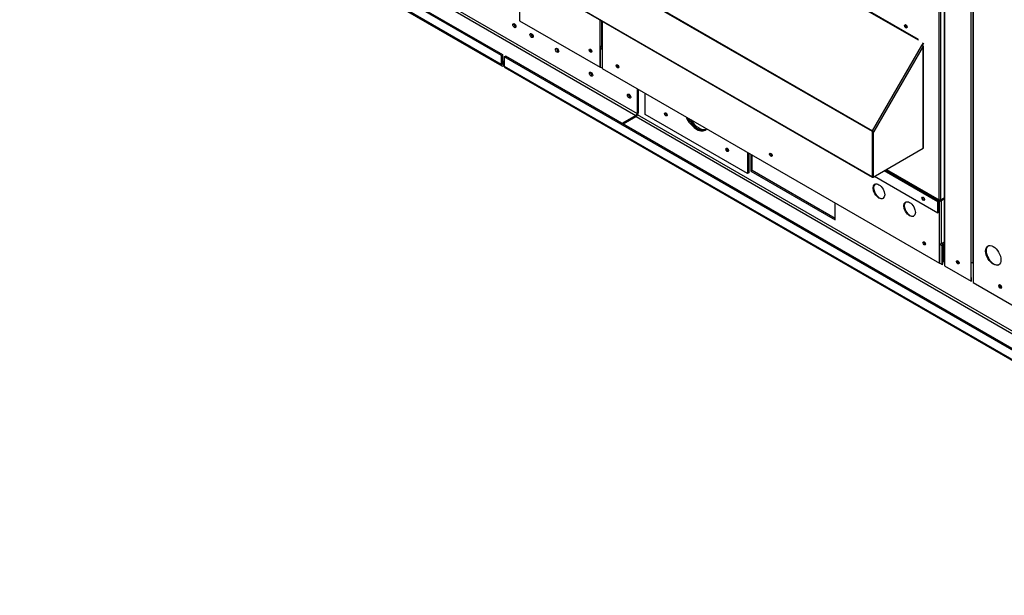
# Paper-space layout 'Layout1' of a CAD drawing. Units: inches. Extents: x 0 to 16.7, y -0.4 to 10.7.
# Drawn here: x 1.6 to 3.3, y 6.3 to 7.3 of the extents above; entities that cross this region are included whole.
import ezdxf

# ---------------------------------------------------------------- set-up
doc = ezdxf.new("R2010")
doc.units = ezdxf.units.IN
doc.header["$MEASUREMENT"] = 0
for name, color, linetype in [('0501F-0495_BASE_', 7, 'Continuous'), ('0501F-0515_BRKT_', 7, 'Continuous'), ('0501F-0525_-_BRK', 7, 'Continuous'), ('0501F-0527_-_BAS', 7, 'Continuous'), ('0506F-2457_BLKHD', 7, 'Continuous'), ('0506F-2465_BLKHD', 7, 'Continuous'), ('0510F-3168_BTM_E', 7, 'Continuous'), ('0510F-3267_BTM_P', 7, 'Continuous'), ('0703F-11268_FURN', 7, 'Continuous'), ('0712F-5055_FURN_', 7, 'Continuous'), ('0712F-5074_SIDE_', 7, 'Continuous'), ('0712F-5219_FURN_', 7, 'Continuous'), ('0712F-5220_FURN_', 7, 'Continuous'), ('0719F-3153_BTM_F', 7, 'Continuous'), ('1520P-0896_INSUL', 7, 'Continuous'), ('Default', 7, 'Continuous')]:
    doc.layers.add(name, color=color, linetype=linetype)

# ---------------------------------------------------------------- blocks, each defined once
blk = doc.blocks.new('SE2')
at = {"layer": '0501F-0495_BASE_', "color": 7, "linetype": 'Continuous'}
for p, q in [((2.4401, 7.2709), (2.442, 7.272)), ((2.4401, 7.2709), (2.4401, 7.2549)), ((4.0193, 6.3591), (2.4401, 7.2709)), ((4.0212, 6.3603), (2.442, 7.272)), ((2.4401, 7.2549), (4.0193, 6.3432)), ((2.4412, 7.2525), (4.0204, 6.3407)), ((2.6679, 7.1678), (3.9914, 6.4036)), ((3.9914, 6.4081), (2.6705, 7.1707)), ((2.8661, 7.1026), (2.8661, 7.0737)), ((2.8681, 7.0749), (2.8681, 7.1014)), ((2.8681, 7.0749), (2.8661, 7.0737)), ((2.8661, 7.0737), (3.012, 6.9895)), ((3.012, 6.9918), (2.8681, 7.0749)), ((3.012, 6.9895), (3.012, 7.0184))]:
    blk.add_line(p, q, dxfattribs=at)
for centre, major_axis, start_param, end_param in [((2.4912, 7.3077), (-0.00195, 0.00338), 0.608356, 1.848401), ((2.5354, 7.2822), (-0.00195, 0.00338), 0.608356, 1.848401), ((2.4439, 7.2572), (0.00273, 0.00472), 2.356194, 3.141593), ((2.5942, 7.241), (0.00195, -0.00338), 3.76705, 4.956333), ((2.6599, 7.203), (0.00195, -0.00338), 3.76705, 4.956333), ((2.721, 7.1728), (0.00166, -0.00288), 3.759821, 5.664957), ((2.774, 7.1728), (-0.0156, 0.0271), 1.520129, 3.079885), ((2.776, 7.174), (-0.0156, 0.0271), 1.645026, 3.017941), ((2.8271, 7.1116), (-0.00166, 0.00288), 0.618228, 2.523364), ((3.2249, 6.9182), (0.00121, -0.0021), 4.032828, 5.984862), ((3.299, 6.8754), (0.00121, -0.0021), 3.711962, 5.670273)]:
    blk.add_ellipse(centre, major_axis=major_axis, ratio=0.57735, start_param=start_param, end_param=end_param, dxfattribs=at)
at = {"layer": '0501F-0515_BRKT_', "color": 7, "linetype": 'Continuous'}
for p, q in [((2.6837, 7.1717), (2.6837, 7.2079)), ((2.8605, 7.0697), (2.6837, 7.1717)), ((2.8605, 7.1058), (2.8605, 7.0697)), ((2.8624, 7.1047), (2.8624, 7.0708)), ((2.8624, 7.0708), (2.8605, 7.0697))]:
    blk.add_line(p, q, dxfattribs=at)
for centre in [(2.7191, 7.1717), (2.8251, 7.1105)]:
    blk.add_ellipse(centre, major_axis=(0.00166, -0.00288), ratio=0.57735, dxfattribs=at)
for centre, major_axis, start_param, end_param in [((2.721, 7.1728), (-0.00166, 0.00288), 0.618228, 2.523364), ((2.7721, 7.1717), (0.0156, -0.0271), 4.549622, 6.283185), ((2.774, 7.1728), (-0.0156, 0.0271), 1.520129, 3.079885), ((2.7721, 7.1717), (0.0156, -0.0271), 0, 0.162767), ((2.8271, 7.1116), (-0.00166, 0.00288), 0.618228, 2.523364)]:
    blk.add_ellipse(centre, major_axis=major_axis, ratio=0.57735, start_param=start_param, end_param=end_param, dxfattribs=at)
at = {"layer": '0501F-0525_-_BRK', "color": 7, "linetype": 'Continuous'}
for p, q in [((2.2787, 7.3944), (2.6676, 7.1698)), ((2.2807, 7.3977), (2.6696, 7.1732)), ((2.4367, 7.2643), (2.4401, 7.2623)), ((2.4367, 7.262), (2.4401, 7.2601)), ((2.6696, 7.2161), (2.6696, 7.1732)), ((2.6715, 7.2149), (2.6715, 7.1743)), ((2.6676, 7.1698), (2.6433, 7.1558)), ((2.6676, 7.1676), (2.6452, 7.1547))]:
    blk.add_line(p, q, dxfattribs=at)
for centre in [(2.4574, 7.325), (2.4871, 7.3079), (2.5313, 7.2823), (2.59, 7.2411), (2.6557, 7.2032)]:
    blk.add_ellipse(centre, major_axis=(0.00195, -0.00338), ratio=0.57735, dxfattribs=at)
for centre, major_axis, start_param, end_param in [((2.4594, 7.3261), (-0.00195, 0.00338), 0.515936, 2.625657), ((2.4891, 7.309), (-0.00195, 0.00338), 0.515936, 2.625657), ((2.5333, 7.2835), (-0.00195, 0.00338), 0.515936, 2.625657), ((2.5919, 7.2422), (-0.00195, 0.00338), 0.515936, 2.625657), ((2.6576, 7.2043), (-0.00195, 0.00338), 0.515936, 2.625657), ((2.6676, 7.1721), (0.00273, 0.00472), 3.926991, 5.497787), ((2.6676, 7.1721), (0.00136, 0.00236), 3.926991, 5.497787)]:
    blk.add_ellipse(centre, major_axis=major_axis, ratio=0.57735, start_param=start_param, end_param=end_param, dxfattribs=at)
at = {"layer": '0501F-0527_-_BAS', "color": 7, "linetype": 'Continuous'}
for p, q in [((0.7748, 8.2324), (2.4348, 7.274)), ((0.7767, 8.2335), (2.4367, 7.2751)), ((2.4348, 7.258), (0.7748, 8.2164)), ((0.7759, 8.2139), (2.4359, 7.2555)), ((2.4348, 7.274), (2.4367, 7.2751)), ((2.4348, 7.274), (2.4348, 7.258)), ((2.4367, 7.2751), (2.4367, 7.2591)), ((2.4367, 7.2591), (2.4386, 7.258)), ((2.4386, 7.258), (2.4401, 7.2589)), ((2.4386, 7.2558), (2.4401, 7.2566))]:
    blk.add_line(p, q, dxfattribs=at)
for centre, major_axis, start_param, end_param in [((2.4594, 7.3261), (-0.00195, 0.00338), 0.515936, 2.625657), ((2.4613, 7.3272), (-0.00195, 0.00338), 1.407507, 1.734086), ((2.4386, 7.2602), (0.00273, 0.00472), 2.356194, 3.926991), ((2.4386, 7.2602), (0.00136, 0.00236), 2.356194, 3.926991)]:
    blk.add_ellipse(centre, major_axis=major_axis, ratio=0.57735, start_param=start_param, end_param=end_param, dxfattribs=at)
at = {"layer": '0506F-2457_BLKHD', "color": 7, "linetype": 'Continuous'}
for p, q in [((3.2, 8.0555), (3.2, 6.9436)), ((3.2007, 8.0551), (3.2007, 6.9426)), ((3.2467, 6.916), (3.2467, 8.0286)), ((3.2007, 6.9426), (3.2007, 6.9099)), ((3.2007, 6.9099), (3.2467, 6.8834)), ((3.2467, 6.8834), (3.2467, 6.916)), ((3.2476, 6.8839), (3.2467, 6.8834)), ((3.2476, 6.8839), (3.2476, 6.8897))]:
    blk.add_line(p, q, dxfattribs=at)
for centre, major_axis, start_param, end_param in [((3.2025, 6.9436), (0.00255, 0), 3.141593, 3.926991), ((3.2246, 6.9167), (0.00156, -0.00271), 3.440165, 5.984613), ((3.2485, 6.9171), (-0.00255, 0), 0.785398, 2.068723)]:
    blk.add_ellipse(centre, major_axis=major_axis, ratio=0.57735, start_param=start_param, end_param=end_param, dxfattribs=at)
blk.add_ellipse((3.2237, 6.9162), major_axis=(0.00156, -0.00271), ratio=0.57735, dxfattribs=at)
at = {"layer": '0506F-2465_BLKHD', "color": 7, "linetype": 'Continuous'}
for p, q in [((3.2, 8.0555), (3.2, 6.9436)), ((3.2007, 8.0551), (3.2007, 6.9426)), ((3.2467, 6.916), (3.2467, 8.0286)), ((3.2007, 6.9426), (3.2007, 6.9099)), ((3.2007, 6.9099), (3.2467, 6.8834)), ((3.2467, 6.8834), (3.2467, 6.916)), ((3.2476, 6.8839), (3.2467, 6.8834)), ((3.2476, 6.8839), (3.2476, 6.8897))]:
    blk.add_line(p, q, dxfattribs=at)
for centre, major_axis, start_param, end_param in [((3.2025, 6.9436), (0.00255, 0), 3.141593, 3.926991), ((3.2246, 6.9167), (0.00156, -0.00271), 3.440165, 5.984613), ((3.2485, 6.9171), (-0.00255, 0), 0.785398, 2.068723)]:
    blk.add_ellipse(centre, major_axis=major_axis, ratio=0.57735, start_param=start_param, end_param=end_param, dxfattribs=at)
blk.add_ellipse((3.2237, 6.9162), major_axis=(0.00156, -0.00271), ratio=0.57735, dxfattribs=at)
at = {"layer": '0510F-3168_BTM_E', "color": 7, "linetype": 'Continuous'}
for centre, start_param, end_param in [((3.2246, 6.9179), 4.467967, 6.028811), ((3.2237, 6.9174), 0, 0.33811), ((3.2977, 6.8747), 3.318517, 3.934334), ((3.2986, 6.8752), 3.621756, 5.742247)]:
    blk.add_ellipse(centre, major_axis=(0.00176, -0.00304), ratio=0.57735, start_param=start_param, end_param=end_param, dxfattribs=at)
at = {"layer": '0510F-3267_BTM_P', "color": 7, "linetype": 'Continuous'}
for p, q in [((3.1978, 6.9429), (3.1987, 6.9434)), ((3.1998, 6.9415), (3.1978, 6.9427)), ((3.2007, 6.9422), (3.1987, 6.9434)), ((3.1995, 6.9468), (3.1998, 6.9466)), ((3.2, 6.9467), (3.1998, 6.9466)), ((3.2, 6.9455), (3.1998, 6.9453)), ((3.2007, 6.9421), (3.1998, 6.9415)), ((3.1998, 6.9173), (3.1998, 6.9415)), ((3.1978, 6.9184), (3.1998, 6.9173)), ((3.1998, 6.9173), (3.2007, 6.9178))]:
    blk.add_line(p, q, dxfattribs=at)
for major_axis, end_param in [((-0.00155, -0.00269), 5.073117), ((-0.00078, -0.00134), 5.497787)]:
    blk.add_ellipse((3.1998, 6.9441), major_axis=major_axis, ratio=0.57735, start_param=3.926991, end_param=end_param, dxfattribs=at)
at = {"layer": '0703F-11268_FURN', "color": 7, "linetype": 'Continuous'}
for p, q in [((3.156, 7.2998), (2.6445, 7.5951)), ((3.156, 7.3004), (2.6446, 7.5957)), ((3.076, 7.1418), (2.5482, 7.4465)), ((2.5485, 7.4477), (3.0764, 7.143)), ((2.5482, 7.3686), (3.076, 7.0639)), ((2.5485, 7.3678), (3.0764, 7.0631)), ((3.156, 7.2998), (3.156, 7.2998)), ((3.0764, 7.143), (3.1617, 7.2908)), ((3.1638, 7.2895), (3.0785, 7.1418)), ((3.1617, 7.2908), (3.1642, 7.2951)), ((3.1617, 7.2908), (3.1638, 7.2895)), ((3.1622, 7.2905), (3.1647, 7.2948)), ((3.1631, 7.2906), (3.1624, 7.2909)), ((3.1631, 7.2906), (3.1631, 7.2899)), ((3.1638, 7.1131), (3.1638, 7.2895)), ((3.1643, 7.1139), (3.1643, 7.2902)), ((3.076, 7.0639), (3.076, 7.1418)), ((3.0785, 7.1418), (3.0764, 7.143)), ((3.0767, 7.0643), (3.0767, 7.1422)), ((3.0778, 7.1422), (3.0769, 7.1407)), ((3.0769, 7.1407), (3.0769, 7.0638)), ((3.0776, 7.1403), (3.0769, 7.1407)), ((3.0785, 7.1418), (3.0776, 7.1403)), ((3.0776, 7.1403), (3.0776, 7.0634)), ((3.0776, 7.0634), (3.1638, 7.1131)), ((3.0767, 7.0731), (3.0769, 7.0729)), ((3.0769, 7.0642), (3.0767, 7.0643)), ((3.0776, 7.0634), (3.0769, 7.0638)), ((3.0776, 7.0634), (3.0773, 7.0632))]:
    blk.add_line(p, q, dxfattribs=at)
for centre, major_axis, start_param, end_param in [((3.1347, 7.3243), (-0.00121, 0.0021), 0, 3.419995), ((3.1347, 7.3243), (-0.00121, 0.0021), 6.004783, 6.283185), ((3.1354, 7.3247), (0.00121, -0.0021), 3.446258, 5.97852), ((3.1626, 7.2902), (-0.000775, 0), 2.356194, 3.926991), ((3.1626, 7.2902), (-0.00177, 0), 2.356194, 3.141593), ((3.0773, 7.1425), (-0.00089, -0.00154), 4.712389, 5.497787), ((3.0773, 7.1425), (-0.000388, -0.000671), 4.712389, 5.497787), ((3.1626, 7.1139), (-0.00178, 0), 2.356194, 3.141593), ((3.0773, 7.0646), (0.00089, 0.00154), 2.356194, 3.926991), ((3.0773, 7.0646), (0.000388, 0.000671), 2.356194, 3.304309)]:
    blk.add_ellipse(centre, major_axis=major_axis, ratio=0.57735, start_param=start_param, end_param=end_param, dxfattribs=at)
at = {"layer": '0712F-5055_FURN_', "color": 7, "linetype": 'Continuous'}
for p, q in [((2.4666, 7.3697), (2.4666, 7.3332)), ((2.4666, 7.3332), (2.6055, 7.253)), ((2.6055, 7.2895), (2.6055, 7.3349)), ((2.608, 7.3335), (2.608, 7.2895)), ((2.6055, 7.253), (2.6055, 7.2895)), ((2.6062, 7.2534), (2.6062, 7.2893)), ((2.608, 7.2895), (2.6086, 7.2899)), ((2.6055, 7.253), (2.6062, 7.2534))]:
    blk.add_line(p, q, dxfattribs=at)
blk.add_ellipse((2.5891, 7.2817), major_axis=(-0.00156, 0.00271), ratio=0.57735, dxfattribs=at)
for centre, major_axis, start_param, end_param in [((2.5898, 7.2821), (-0.00156, 0.00271), 0.228251, 2.913342), ((2.6068, 7.2903), (-0.00178, 0), 0.785398, 2.356194)]:
    blk.add_ellipse(centre, major_axis=major_axis, ratio=0.57735, start_param=start_param, end_param=end_param, dxfattribs=at)
at = {"layer": '0712F-5074_SIDE_', "color": 7, "linetype": 'Continuous'}
for p, q in [((3.2497, 8.0268), (3.2497, 6.9153)), ((3.2504, 8.0264), (3.2504, 6.9143)), ((3.2504, 6.9143), (3.2504, 6.8811)), ((3.2504, 6.8811), (3.9089, 6.5009))]:
    blk.add_line(p, q, dxfattribs=at)
for centre, major_axis in [((3.2849, 6.9279), (-0.0094, 0.0162)), ((3.2968, 6.8743), (0.00176, -0.00304))]:
    blk.add_ellipse(centre, major_axis=major_axis, ratio=0.57735, dxfattribs=at)
for centre, major_axis, start_param, end_param in [((3.2858, 6.9285), (-0.0094, 0.0162), 0.047158, 3.094435), ((3.2522, 6.9153), (0.0025, 0), 3.141593, 3.926991), ((3.2977, 6.8748), (0.00176, -0.00304), 3.395966, 6.028811)]:
    blk.add_ellipse(centre, major_axis=major_axis, ratio=0.57735, start_param=start_param, end_param=end_param, dxfattribs=at)
at = {"layer": '0712F-5219_FURN_', "color": 7, "linetype": 'Continuous'}
for p, q in [((3.156, 7.301), (2.6434, 7.5969)), ((3.1939, 7.385), (3.1939, 7.0241)), ((3.1914, 7.0241), (3.1914, 7.383)), ((3.0767, 7.0903), (3.0769, 7.0902)), ((3.0767, 7.0891), (3.0769, 7.0889)), ((3.0767, 7.0886), (3.0769, 7.0884)), ((3.0769, 7.0856), (3.0767, 7.0857)), ((3.08, 7.0648), (3.1892, 7.0018)), ((3.1892, 7.0207), (3.0965, 7.0743)), ((3.099, 7.0757), (3.1905, 7.0229)), ((3.0994, 7.076), (3.1909, 7.0231)), ((3.1005, 7.0766), (3.1914, 7.0241)), ((3.1939, 7.0241), (3.2, 7.0276)), ((3.1892, 7.0018), (3.1892, 7.0207)), ((3.1899, 7.0022), (3.1899, 7.0211)), ((3.1909, 7.0231), (3.1905, 7.0229)), ((3.1892, 7.0018), (3.1899, 7.0022))]:
    blk.add_line(p, q, dxfattribs=at)
for centre in [(3.1339, 7.3239), (3.164, 7.0258)]:
    blk.add_ellipse(centre, major_axis=(-0.00156, 0.00271), ratio=0.57735, dxfattribs=at)
for centre, major_axis, start_param, end_param in [((3.1347, 7.3243), (-0.00156, 0.00271), 0.228251, 2.913342), ((3.1647, 7.0262), (-0.00156, 0.00271), 0.228251, 2.913342), ((3.1905, 7.0215), (0.00089, 0.00154), 0.785398, 2.356194), ((3.1905, 7.0215), (0.000387, 0.000671), 0.785398, 2.356194), ((3.1909, 7.0238), (-0.000387, -0.000671), 0.785398, 2.356194), ((3.1927, 7.0248), (-0.00177, 0), 0.785398, 2.356194)]:
    blk.add_ellipse(centre, major_axis=major_axis, ratio=0.57735, start_param=start_param, end_param=end_param, dxfattribs=at)
at = {"layer": '0712F-5220_FURN_', "color": 7, "linetype": 'Continuous'}
for p, q in [((2.6086, 7.3332), (2.6086, 7.2856)), ((2.6091, 7.3329), (2.6091, 7.2848)), ((2.6091, 7.2848), (2.6091, 7.251)), ((2.6091, 7.251), (3.1922, 6.9143)), ((3.1934, 7.0236), (3.2, 7.0273)), ((3.1922, 7.0222), (3.1913, 7.0227)), ((3.1929, 7.0226), (3.1922, 7.0222)), ((3.1922, 6.9482), (3.1922, 7.0222)), ((3.2, 7.0261), (3.194, 7.0226)), ((3.2, 7.0253), (3.1947, 7.0222)), ((3.1947, 7.0222), (3.1947, 6.9482)), ((3.1922, 6.9143), (3.1922, 6.9482)), ((3.1929, 6.9147), (3.1929, 6.948)), ((3.1947, 6.9482), (3.2, 6.9513)), ((3.1922, 6.9143), (3.1929, 6.9147))]:
    blk.add_line(p, q, dxfattribs=at)
for centre, major_axis, start_param, end_param in [((2.6104, 7.2856), (0.00177, 0), 3.141593, 3.926991), ((2.6363, 7.2552), (-0.00156, 0.00271), 0.228251, 2.913342), ((2.9013, 7.1022), (-0.00156, 0.00271), 0.228251, 2.913342), ((3.0881, 7.039), (-0.007, 0.0122), 0.050304, 3.091288), ((3.1411, 7.0084), (-0.007, 0.0122), 0.050304, 3.091288), ((3.1934, 7.0229), (0.00089, 0.00154), 1.333207, 2.356194), ((3.1934, 7.0229), (0.00178, 0), 3.926991, 5.497787), ((3.1934, 7.0229), (0.000387, 0.000671), 0.785398, 2.356194), ((3.1934, 7.0229), (0.000775, 0), 3.926991, 5.497787), ((3.1664, 6.9492), (-0.00156, 0.00271), 0.228251, 2.913342), ((3.1934, 6.9489), (-0.00178, 0), 0.785398, 2.356194)]:
    blk.add_ellipse(centre, major_axis=major_axis, ratio=0.57735, start_param=start_param, end_param=end_param, dxfattribs=at)
for centre, major_axis in [((2.6356, 7.2548), (-0.00156, 0.00271)), ((2.9006, 7.1018), (-0.00156, 0.00271)), ((3.0874, 7.0386), (-0.007, 0.0122)), ((3.1404, 7.008), (-0.007, 0.0122)), ((3.1657, 6.9488), (-0.00156, 0.00271))]:
    blk.add_ellipse(centre, major_axis=major_axis, ratio=0.57735, dxfattribs=at)
at = {"layer": '0719F-3153_BTM_F', "color": 7, "linetype": 'Continuous'}
for p, q in [((2.4663, 7.366), (2.4663, 7.3342)), ((2.4663, 7.3342), (2.4666, 7.3341)), ((2.6091, 7.2836), (2.6062, 7.2853)), ((2.6064, 7.2892), (2.6086, 7.288)), ((2.6062, 7.2534), (2.6091, 7.2518)), ((3.1969, 6.9443), (3.1929, 6.9466)), ((3.1959, 6.9489), (3.1987, 6.9473)), ((3.1969, 6.9124), (3.1969, 6.9443)), ((3.1978, 6.9129), (3.1978, 6.9448)), ((3.1987, 6.9473), (3.2, 6.9481)), ((3.1987, 6.9463), (3.2, 6.9471)), ((3.1929, 6.9147), (3.1969, 6.9124)), ((3.1969, 6.9124), (3.1978, 6.9129))]:
    blk.add_line(p, q, dxfattribs=at)
for centre, major_axis, start_param, end_param in [((2.5913, 7.2812), (-0.00156, 0.00271), 0.073817, 2.015652), ((2.5921, 7.2817), (-0.00156, 0.00271), 0.590695, 1.937142), ((2.6378, 7.2543), (-0.00156, 0.00271), 0.07836, 2.018284), ((2.6387, 7.2549), (-0.00156, 0.00271), 0.595371, 1.93374), ((2.9028, 7.1013), (-0.00156, 0.00271), 0.079408, 2.016133), ((2.9037, 7.1018), (-0.00156, 0.00271), 0.597065, 1.9297), ((3.1679, 6.9483), (-0.00156, 0.00271), 0.080468, 2.01398), ((3.1688, 6.9488), (-0.00156, 0.00271), 0.598777, 1.925653), ((3.1987, 6.9453), (-0.00125, -0.00217), 3.926991, 5.497787), ((3.1987, 6.9453), (-0.00062, -0.00108), 3.926991, 5.497787)]:
    blk.add_ellipse(centre, major_axis=major_axis, ratio=0.57735, start_param=start_param, end_param=end_param, dxfattribs=at)
at = {"layer": '1520P-0896_INSUL', "color": 7, "linetype": 'Continuous'}
blk.add_ellipse((3.2858, 6.9284), major_axis=(0.0094, -0.0162), ratio=0.57735, start_param=3.18349, end_param=6.231238, dxfattribs=at)

psp = doc.layouts.get("Layout1")

# ---------------------------------------------------------------- block references
at = {"layer": 'Default'}
psp.add_blockref('SE2', (0, 0), dxfattribs=at)

doc.saveas('drawing.dxf')
